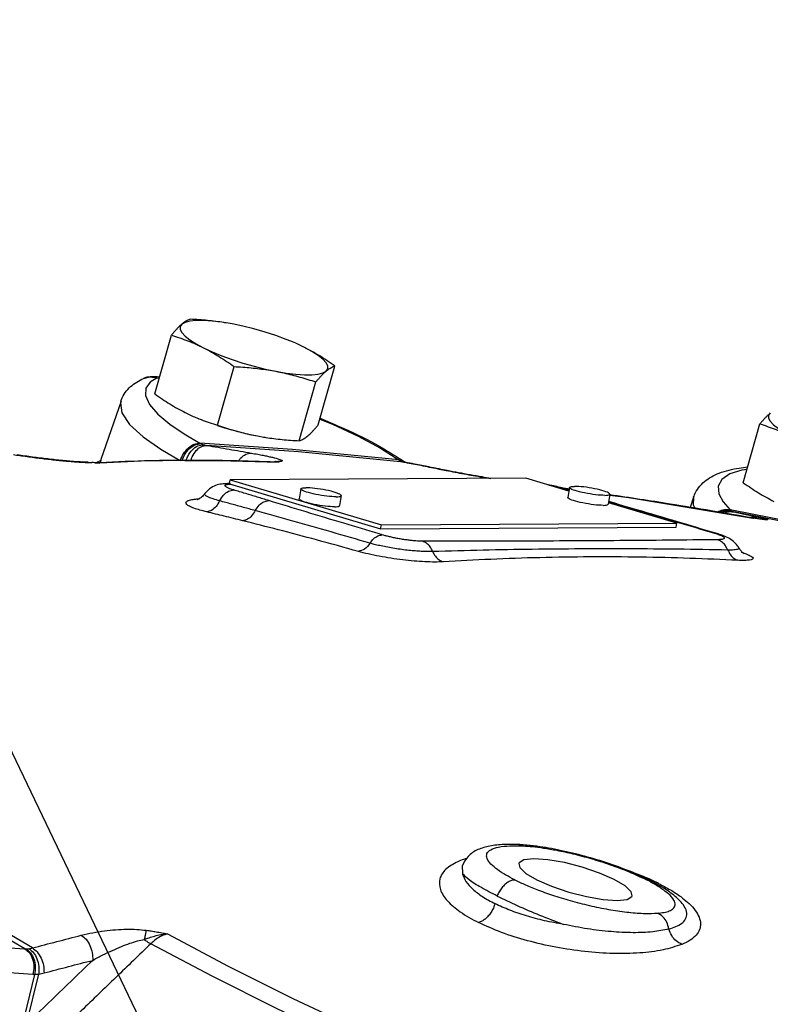
# Model space of a CAD drawing. Extents: x 218 to 452, y -217 to -18.
# Drawn here: x 340 to 342, y -169 to -166 of the extents above; entities that cross this region are included whole.
import ezdxf

# ---------------------------------------------------------------- set-up
doc = ezdxf.new("R2010")
doc.units = 0
doc.header["$LTSCALE"] = 1.5
doc.header["$MEASUREMENT"] = 0
doc.layers.get('0').update_dxf_attribs({"linetype": 'CONTINUOUS'})
doc.layers.add('NOTES', color=7, linetype='CONTINUOUS')

msp = doc.modelspace()

# ---------------------------------------------------------------- linework, layer by layer
at = {"color": 7, "linetype": 'Continuous'}
for p, q in [((340.1912, -166.7649), (340.1784, -166.7629)), ((340.2098, -166.7682), (340.1912, -166.7649)), ((339.9739, -166.9816), (340.0246, -166.8024)), ((340.1652, -167.0772), (340.216, -166.8981)), ((340.4726, -167.0756), (340.5233, -166.8965)), ((339.9393, -166.9342), (339.9592, -166.9294)), ((339.96, -166.9459), (339.947, -166.9638)), ((339.9592, -166.9294), (339.9814, -166.9328)), ((339.9814, -166.9328), (339.96, -166.9459)), ((339.9814, -166.9328), (339.9697, -166.9289)), ((339.9814, -166.9328), (339.9875, -166.9333)), ((340.4146, -167.1243), (340.4653, -166.9451)), ((339.8709, -167.0032), (339.8097, -167.1819)), ((341.7689, -167.2523), (341.8197, -167.0732)), ((340.2873, -167.1098), (340.3064, -167.1132)), ((340.3059, -167.1131), (340.3065, -167.1132)), ((339.7711, -167.19), (339.7821, -167.1906)), ((339.8059, -167.1927), (339.7964, -167.1919)), ((339.8097, -167.1819), (339.8082, -167.1909)), ((340.0657, -167.1844), (340.2061, -167.1854)), ((340.2061, -167.1854), (340.3531, -167.1899)), ((340.3438, -167.1888), (340.344, -167.1888)), ((340.344, -167.1888), (340.3531, -167.1899)), ((340.3443, -167.187), (340.3493, -167.1877)), ((340.7181, -167.1825), (340.7376, -167.1899)), ((340.7259, -167.187), (340.7376, -167.1901)), ((340.7334, -167.1893), (340.7365, -167.1898)), ((340.7365, -167.1898), (340.7365, -167.1898)), ((340.8372, -167.2098), (340.8411, -167.2104)), ((340.2021, -167.2556), (340.2042, -167.2434)), ((341.1057, -167.2387), (340.2042, -167.2434)), ((340.2042, -167.2434), (340.6649, -167.3808)), ((341.2367, -167.2778), (341.1057, -167.2387)), ((340.1959, -167.2551), (340.196, -167.2551)), ((340.2021, -167.2556), (340.6628, -167.393)), ((340.419, -167.2711), (340.4139, -167.3015)), ((341.2234, -167.2703), (341.2161, -167.2693)), ((341.2233, -167.2712), (341.2376, -167.2731)), ((341.2235, -167.2703), (341.2234, -167.2703)), ((341.2385, -167.2668), (341.2334, -167.2973)), ((340.127, -167.2853), (340.127, -167.2853)), ((340.5423, -167.2918), (340.5371, -167.3223)), ((341.3618, -167.2875), (341.3567, -167.318)), ((341.3614, -167.29), (341.4199, -167.2979)), ((341.4199, -167.2979), (341.798, -167.3602)), ((341.6174, -167.296), (341.6066, -167.3277)), ((341.5663, -167.3762), (341.3574, -167.3138)), ((342.0889, -167.4055), (341.7285, -167.3349)), ((342.0943, -167.4105), (341.7398, -167.3411)), ((341.7965, -167.3599), (341.7968, -167.3599)), ((341.8003, -167.3603), (341.7968, -167.3599)), ((341.7968, -167.3599), (341.798, -167.3602)), ((341.798, -167.3602), (341.8003, -167.3603)), ((341.8034, -167.3605), (341.8003, -167.3603)), ((340.6628, -167.393), (340.6649, -167.3808)), ((340.6628, -167.393), (341.5643, -167.3884)), ((340.6649, -167.3808), (341.5663, -167.3762)), ((341.5643, -167.3884), (341.5663, -167.3762)), ((341.6887, -167.4073), (341.6812, -167.4063)), ((341.6887, -167.4073), (341.6887, -167.4073)), ((341.0841, -168.3562), (341.0842, -168.3562)), ((341.0842, -168.3562), (341.0976, -168.3601)), ((340.9121, -168.42), (340.9119, -168.4204)), ((340.9119, -168.4204), (340.9119, -168.4204)), ((340.9119, -168.4204), (340.9122, -168.4452)), ((341.4819, -168.4645), (341.4818, -168.4644)), ((339.5779, -168.6744), (339.3554, -168.5441)), ((341.5762, -168.5283), (341.5759, -168.528)), ((339.5674, -168.918), (339.6076, -168.7519)), ((339.5828, -168.904), (339.6198, -168.7509))]:
    msp.add_line(p, q, dxfattribs=at)
for points in [[(340.0562, -166.769), (340.0511, -166.7761), (340.0511, -166.7846), (340.0562, -166.7943), (340.0662, -166.8051), (340.0808, -166.8167), (340.0999, -166.8288), (340.1229, -166.8412)], [(340.1784, -166.7629), (340.1491, -166.7594), (340.1227, -166.7577), (340.0998, -166.7578), (340.0807, -166.7598), (340.0661, -166.7635), (340.0562, -166.769)], [(340.3887, -166.8209), (340.3745, -166.8152), (340.343, -166.8037), (340.3101, -166.793), (340.2764, -166.7834), (340.2427, -166.7751), (340.2098, -166.7682)], [(340.4302, -166.8396), (340.4038, -166.8272), (340.3887, -166.8209)], [(340.1229, -166.8412), (340.1493, -166.8535), (340.1785, -166.8656), (340.21, -166.877), (340.2429, -166.8877), (340.2766, -166.8973), (340.3103, -166.9057), (340.3432, -166.9125)], [(340.4969, -166.9117), (340.5019, -166.9047), (340.5019, -166.8962), (340.4968, -166.8864), (340.4869, -166.8756), (340.4722, -166.864), (340.4532, -166.8519), (340.4302, -166.8396)], [(340.3432, -166.9125), (340.3746, -166.9178), (340.4039, -166.9213), (340.4303, -166.9231), (340.4533, -166.9229), (340.4723, -166.921), (340.4869, -166.9172), (340.4969, -166.9117)], [(339.947, -166.9638), (339.9455, -166.9865), (339.9576, -167.0134), (339.9831, -167.0431), (340.0198, -167.0739), (340.064, -167.1037), (340.1118, -167.1316)], [(339.8708, -167.0033), (339.8695, -167.0085), (339.8735, -167.0388), (339.8971, -167.0744), (339.9384, -167.1126), (339.9919, -167.1503), (340.0495, -167.184)], [(341.8512, -167.0397), (341.8462, -167.0468), (341.8462, -167.0553), (341.8513, -167.0651), (341.8612, -167.0759), (341.8759, -167.0874), (341.8949, -167.0995), (341.9179, -167.1119)], [(340.4775, -167.0583), (340.5163, -167.0742), (340.5944, -167.1105), (340.6622, -167.1469), (340.7181, -167.1825)], [(340.165, -167.0779), (340.187, -167.085), (340.2207, -167.0946), (340.2544, -167.103), (340.2873, -167.1098)], [(340.7181, -167.1825), (340.3938, -167.1507), (340.1118, -167.1316)], [(340.7334, -167.1893), (340.4123, -167.1578), (340.1329, -167.1388)], [(340.0657, -167.1844), (339.9322, -167.1868), (339.8059, -167.1927)], [(341.7804, -167.2118), (341.7644, -167.2142), (341.7279, -167.2257), (341.703, -167.2421), (341.6918, -167.2627), (341.6939, -167.2862), (341.7072, -167.3107), (341.7285, -167.3349)], [(340.419, -167.2711), (340.419, -167.2709), (340.42, -167.2698), (340.422, -167.2689), (340.4252, -167.2682), (340.4294, -167.2678), (340.4345, -167.2677)], [(340.5267, -167.2952), (340.5207, -167.2951), (340.5139, -167.2947), (340.5065, -167.2941), (340.4987, -167.2933), (340.4905, -167.2922), (340.4821, -167.291), (340.4737, -167.2895), (340.4654, -167.2879), (340.4574, -167.2862), (340.4499, -167.2844), (340.4429, -167.2826), (340.4366, -167.2807), (340.4311, -167.2788), (340.4266, -167.277), (340.423, -167.2753), (340.4206, -167.2737), (340.4192, -167.2722), (340.419, -167.2711)], [(340.5423, -167.2918), (340.542, -167.2906), (340.5407, -167.2892), (340.5382, -167.2876), (340.5347, -167.2858), (340.5301, -167.284), (340.5246, -167.2821), (340.5184, -167.2803), (340.5114, -167.2784), (340.5038, -167.2766), (340.4958, -167.2749), (340.4875, -167.2733), (340.4791, -167.2719), (340.4707, -167.2706), (340.4625, -167.2696), (340.4547, -167.2687), (340.4473, -167.2681), (340.4406, -167.2678), (340.4345, -167.2677)], [(341.2385, -167.2668), (341.2385, -167.2666), (341.2395, -167.2655), (341.2416, -167.2647), (341.2447, -167.264), (341.2489, -167.2636), (341.2541, -167.2634)], [(341.3462, -167.2909), (341.3402, -167.2908), (341.3334, -167.2905), (341.3261, -167.2899), (341.3182, -167.289), (341.31, -167.288), (341.3016, -167.2867), (341.2932, -167.2853), (341.285, -167.2837), (341.277, -167.282), (341.2694, -167.2802), (341.2624, -167.2783), (341.2561, -167.2765), (341.2506, -167.2746), (341.2461, -167.2728), (341.2426, -167.271), (341.2401, -167.2694), (341.2387, -167.2679), (341.2385, -167.2668)], [(341.3618, -167.2875), (341.3615, -167.2864), (341.3602, -167.2849), (341.3577, -167.2833), (341.3542, -167.2816), (341.3496, -167.2798), (341.3442, -167.2779), (341.3379, -167.276), (341.3309, -167.2742), (341.3233, -167.2724), (341.3153, -167.2707), (341.307, -167.2691), (341.2986, -167.2676), (341.2903, -167.2664), (341.2821, -167.2653), (341.2742, -167.2645), (341.2668, -167.2639), (341.2601, -167.2635), (341.2541, -167.2634)], [(340.5216, -167.3256), (340.5156, -167.3255), (340.5088, -167.3252), (340.5014, -167.3246), (340.4936, -167.3238), (340.4854, -167.3227), (340.477, -167.3214), (340.4686, -167.32), (340.4603, -167.3184), (340.4523, -167.3167), (340.4447, -167.3149), (340.4378, -167.313), (340.4315, -167.3112), (340.426, -167.3093), (340.4215, -167.3075), (340.4179, -167.3058), (340.4155, -167.3041), (340.4141, -167.3027), (340.4139, -167.3015)], [(340.5267, -167.2952), (340.5318, -167.295), (340.536, -167.2946), (340.5392, -167.2939), (340.5413, -167.293), (340.5422, -167.2919), (340.5423, -167.2918)], [(341.3209, -167.3204), (341.3131, -167.3195), (341.3049, -167.3185), (341.2965, -167.3172), (341.2881, -167.3158), (341.2798, -167.3142), (341.2718, -167.3125), (341.2643, -167.3107), (341.2573, -167.3088), (341.251, -167.3069), (341.2455, -167.3051), (341.241, -167.3033), (341.2374, -167.3015), (341.235, -167.2999), (341.2336, -167.2984), (341.2334, -167.2973)], [(341.3462, -167.2909), (341.3514, -167.2908), (341.3556, -167.2904), (341.3587, -167.2897), (341.3608, -167.2888), (341.3617, -167.2877), (341.3618, -167.2875)], [(341.6173, -167.2962), (341.6162, -167.3195), (341.6211, -167.3301)], [(340.5216, -167.3256), (340.5267, -167.3255), (340.5309, -167.3251), (340.5341, -167.3244), (340.5361, -167.3235), (340.5371, -167.3224), (340.5371, -167.3223)], [(341.3411, -167.3214), (341.3351, -167.3213), (341.3283, -167.321), (341.3209, -167.3204)], [(341.3411, -167.3214), (341.3462, -167.3213), (341.3504, -167.3208), (341.3536, -167.3202), (341.3557, -167.3193), (341.3566, -167.3182), (341.3567, -167.318)], [(341.1301, -168.3995), (341.1, -168.4028), (341.0852, -168.412), (341.0843, -168.414)], [(341.0843, -168.414), (341.0872, -168.4262), (341.1059, -168.4439), (341.1394, -168.4636), (341.1844, -168.4832), (341.2366, -168.5008), (341.2907, -168.5148), (341.3416, -168.5236), (341.3843, -168.5265)], [(341.4301, -168.512), (341.4272, -168.4998), (341.4085, -168.4821), (341.375, -168.4624), (341.33, -168.4428), (341.2778, -168.4252), (341.2237, -168.4112), (341.1728, -168.4024), (341.1301, -168.3995)], [(341.3843, -168.5265), (341.4144, -168.5232), (341.4292, -168.514), (341.4301, -168.512)], [(338.9265, -168.5337), (339.0225, -168.5657), (339.1215, -168.5948), (339.2209, -168.6202), (339.3185, -168.6413), (339.412, -168.6576), (339.4991, -168.6687), (339.5779, -168.6744)], [(339.6005, -168.6715), (339.3801, -168.5424), (339.3508, -168.5236)], [(338.8909, -168.598), (338.9957, -168.6331), (339.1038, -168.6649), (339.2125, -168.6926), (339.3191, -168.7156), (339.4213, -168.7334), (339.5165, -168.7456), (339.6025, -168.7518)], [(340.013, -168.6284), (340.1982, -168.7267), (340.3952, -168.8252), (340.6032, -168.9235)], [(340.5574, -168.9563), (340.3476, -168.8572), (340.1488, -168.7578), (339.9618, -168.6585)]]:
    msp.add_lwpolyline(points, dxfattribs=at)
for points in [[(340.0562, -166.769), (340.0503, -166.7742), (340.0442, -166.7802), (340.0379, -166.7869), (340.0314, -166.7942), (340.0246, -166.8024)], [(340.0826, -166.7538), (340.0775, -166.7556), (340.0725, -166.7579), (340.0672, -166.7609), (340.0618, -166.7646), (340.0562, -166.769)], [(340.1908, -166.7649), (340.1849, -166.7639), (340.1598, -166.7604), (340.1346, -166.7576), (340.109, -166.7554), (340.0826, -166.7538)], [(340.0246, -166.8024), (340.0499, -166.8107), (340.0745, -166.8197), (340.0988, -166.8298), (340.1229, -166.8412)], [(340.1229, -166.8412), (340.1467, -166.8538), (340.17, -166.8675), (340.1929, -166.8822), (340.216, -166.8981)], [(340.5233, -166.8965), (340.5001, -166.8805), (340.4772, -166.8658), (340.4539, -166.8522), (340.4302, -166.8396)], [(340.216, -166.8981), (340.2424, -166.8997), (340.268, -166.9019), (340.2932, -166.9047), (340.3183, -166.9082), (340.3432, -166.9125)], [(340.3432, -166.9125), (340.3679, -166.9176), (340.3923, -166.9234), (340.4165, -166.9299), (340.4407, -166.9371), (340.4653, -166.9451)], [(340.4653, -166.9451), (340.4722, -166.937), (340.4787, -166.9296), (340.4849, -166.9229), (340.491, -166.917), (340.4969, -166.9117)], [(340.4969, -166.9117), (340.5025, -166.9073), (340.508, -166.9036), (340.5132, -166.9006), (340.5182, -166.8983), (340.5233, -166.8965)], [(339.8708, -167.0033), (339.8725, -166.9987), (339.9002, -166.9592), (339.9393, -166.9342)], [(339.9494, -166.9307), (339.9393, -166.9342)], [(339.9697, -166.9289), (339.9494, -166.9307)], [(339.9817, -166.9298), (339.9697, -166.9289)], [(339.9884, -166.9304), (339.9817, -166.9298)], [(339.9739, -166.9816), (339.997, -166.9975), (340.02, -167.0122), (340.0432, -167.0259), (340.067, -167.0385)], [(340.067, -167.0385), (340.0912, -167.0499), (340.1061, -167.0562)], [(341.8512, -167.0397), (341.8454, -167.045), (341.8393, -167.0509), (341.833, -167.0576), (341.8265, -167.065), (341.8197, -167.0732)], [(340.1061, -167.0562), (340.1085, -167.0572)], [(340.1085, -167.0572), (340.1155, -167.06), (340.14, -167.069), (340.1652, -167.0772)], [(340.4783, -167.0558), (340.4803, -167.0566)], [(340.4803, -167.0566), (340.5367, -167.0806), (340.6461, -167.1339), (340.7207, -167.1784)], [(340.1652, -167.0772), (340.1899, -167.0853), (340.2141, -167.0925), (340.2382, -167.099), (340.2626, -167.1048), (340.2873, -167.1098)], [(340.441, -167.1091), (340.4469, -167.1038), (340.453, -167.0979), (340.4592, -167.0912), (340.4657, -167.0838), (340.4726, -167.0756)], [(341.8197, -167.0732), (341.845, -167.0814), (341.8696, -167.0904), (341.8938, -167.1005), (341.9179, -167.1119)], [(340.0514, -167.1852), (340.0615, -167.1639), (340.0765, -167.1464), (340.094, -167.1351), (340.1118, -167.1316)], [(340.1118, -167.1316), (340.1132, -167.1323), (340.1147, -167.133)], [(340.3064, -167.1132), (340.3123, -167.1141), (340.3373, -167.1177), (340.3625, -167.1205), (340.3881, -167.1227), (340.4146, -167.1243)], [(340.4146, -167.1243), (340.4196, -167.1225), (340.4247, -167.1202), (340.4299, -167.1172), (340.4353, -167.1135), (340.441, -167.1091)], [(340.0573, -167.1839), (340.0656, -167.166), (340.08, -167.1482), (340.0972, -167.1366), (340.1147, -167.133)], [(340.0695, -167.1837), (340.0754, -167.1699), (340.0888, -167.1517), (340.1054, -167.1399), (340.1229, -167.1363)], [(340.0846, -167.1836), (340.0884, -167.1731), (340.1003, -167.1544), (340.1158, -167.1424), (340.1329, -167.1388)], [(340.1147, -167.133), (340.1187, -167.1348), (340.1229, -167.1363)], [(340.1229, -167.1363), (340.128, -167.1378), (340.1329, -167.1388)], [(340.1329, -167.1388), (340.2008, -167.1501), (340.2686, -167.162)], [(340.2298, -167.1853), (340.2358, -167.1776), (340.2515, -167.1656), (340.2686, -167.162)], [(340.2686, -167.162), (340.2881, -167.1656), (340.3043, -167.1687), (340.318, -167.1716)], [(339.5426, -167.1665), (339.5619, -167.1693)], [(339.7564, -167.1896), (339.7367, -167.1885), (339.7153, -167.1869), (339.6931, -167.1848), (339.6704, -167.1825), (339.6474, -167.18), (339.6243, -167.1772), (339.601, -167.1742), (339.5776, -167.171), (339.5542, -167.1677)], [(339.5619, -167.1693), (339.5844, -167.1724), (339.6057, -167.1753), (339.6265, -167.1779), (339.6473, -167.1804), (339.6682, -167.1827), (339.6889, -167.1848), (339.7093, -167.1867), (339.7292, -167.1883), (339.7486, -167.1896)], [(339.7486, -167.1896), (339.7666, -167.1904), (339.7821, -167.1906)], [(339.7711, -167.19), (339.7564, -167.1896)], [(339.7874, -167.1911), (339.7821, -167.1906)], [(339.7925, -167.1915), (339.7874, -167.1911)], [(339.7925, -167.1914), (339.7964, -167.1912)], [(339.7964, -167.1919), (339.794, -167.1917), (339.7925, -167.1915)], [(339.8117, -167.1833), (339.8094, -167.1846), (339.8018, -167.1886), (339.7957, -167.1914)], [(339.7961, -167.1915), (339.8038, -167.1876)], [(339.7964, -167.1912), (339.8058, -167.1906)], [(339.7964, -167.1917), (339.8059, -167.1927)], [(339.8058, -167.1906), (339.9619, -167.1845), (340.0657, -167.1832)], [(340.0657, -167.1832), (340.1477, -167.1835), (340.3251, -167.1881)], [(340.318, -167.1716), (340.3299, -167.1743), (340.3402, -167.1768), (340.3488, -167.1792), (340.3556, -167.1814), (340.3602, -167.1833), (340.3624, -167.185), (340.3617, -167.1864), (340.3575, -167.1873), (340.3493, -167.1877)], [(340.3251, -167.1881), (340.337, -167.1885)], [(340.337, -167.1884), (340.3425, -167.1872), (340.3442, -167.1869)], [(340.337, -167.1885), (340.3438, -167.1888)], [(340.3531, -167.1899), (340.3513, -167.1888), (340.3493, -167.1877)], [(340.7181, -167.1825), (340.7191, -167.1832), (340.7201, -167.1839)], [(340.7201, -167.1839), (340.7229, -167.1856), (340.7259, -167.187)], [(340.7201, -167.1839), (340.7367, -167.1894)], [(340.7207, -167.1784), (340.7227, -167.1797)], [(340.7227, -167.1797), (340.7282, -167.1834)], [(340.7259, -167.187), (340.7297, -167.1884), (340.7334, -167.1893)], [(340.7282, -167.1834), (340.7344, -167.1877)], [(340.7334, -167.1893), (340.7365, -167.1899)], [(340.7344, -167.1877), (340.7376, -167.1899)], [(340.7376, -167.19), (340.7365, -167.1898)], [(340.7365, -167.1899), (340.7376, -167.1901)], [(340.7665, -167.1955), (340.7376, -167.19)], [(340.7376, -167.1901), (340.7853, -167.1993), (340.8372, -167.2098)], [(340.8101, -167.2041), (340.7665, -167.1955)], [(340.8372, -167.2096), (340.8101, -167.2041)], [(340.8411, -167.2104), (340.8372, -167.2096)], [(340.8372, -167.2098), (340.8411, -167.2106)], [(340.8661, -167.2155), (340.8411, -167.2104)], [(340.8411, -167.2106), (340.863, -167.215)], [(340.863, -167.215), (340.8898, -167.2202), (340.9174, -167.2253), (340.9452, -167.2303), (340.9733, -167.2352), (340.9986, -167.2393)], [(340.9991, -167.2393), (340.9723, -167.2349), (340.9358, -167.2286), (340.9002, -167.222), (340.8661, -167.2155)], [(341.6174, -167.2962), (341.6198, -167.2896), (341.6503, -167.2489), (341.6952, -167.2231), (341.7563, -167.2075), (341.7821, -167.2042)], [(341.7689, -167.2523), (341.7921, -167.2683), (341.815, -167.283), (341.8383, -167.2966), (341.8621, -167.3092)], [(340.1824, -167.2558), (340.1642, -167.2592), (340.1457, -167.2675), (340.1284, -167.2835), (340.127, -167.2853)], [(340.1717, -167.3077), (340.184, -167.2901), (340.199, -167.2785), (340.2147, -167.2745)], [(340.196, -167.2551), (340.1824, -167.2558)], [(340.2147, -167.2745), (340.2031, -167.2706), (340.195, -167.2671), (340.1902, -167.2641), (340.1883, -167.2618), (340.1886, -167.26), (340.1906, -167.2587), (340.1937, -167.2577), (340.1976, -167.2571), (340.202, -167.2568)], [(340.2021, -167.2551), (340.1959, -167.2551)], [(340.196, -167.2552), (340.2021, -167.2556)], [(340.202, -167.2568), (340.2046, -167.2567)], [(340.2021, -167.2556), (340.205, -167.2562)], [(340.2046, -167.2567), (340.2059, -167.2567)], [(340.205, -167.2562), (340.2067, -167.2567)], [(340.2059, -167.2567), (340.2067, -167.2567)], [(340.3217, -167.307), (340.2861, -167.2962), (340.2505, -167.2854), (340.2147, -167.2745)], [(341.1951, -167.2631), (341.1739, -167.2588)], [(341.1783, -167.2603), (341.1865, -167.262)], [(341.1865, -167.262), (341.2018, -167.2655), (341.2161, -167.2693)], [(341.2163, -167.2683), (341.1951, -167.2631)], [(341.2161, -167.2693), (341.2232, -167.2714)], [(341.2235, -167.2703), (341.2163, -167.2683)], [(341.2232, -167.2714), (341.2361, -167.2752)], [(341.2379, -167.2717), (341.2234, -167.2698)], [(341.2364, -167.2741), (341.2234, -167.2703)], [(340.1325, -167.3413), (340.1115, -167.3358), (340.0931, -167.3299), (340.0794, -167.3239), (340.0712, -167.3184), (340.0686, -167.3136), (340.0707, -167.3098), (340.0763, -167.3067), (340.0843, -167.3044), (340.0939, -167.3027)], [(340.0939, -167.3027), (340.1044, -167.3015)], [(340.127, -167.2853), (340.1165, -167.2967), (340.1072, -167.3026), (340.1037, -167.304)], [(340.1037, -167.304), (340.1046, -167.3038)], [(340.1044, -167.3015), (340.1095, -167.3011)], [(340.1717, -167.3077), (340.1522, -167.302), (340.1382, -167.2966), (340.1299, -167.292), (340.1266, -167.2882), (340.1271, -167.2853)], [(340.1717, -167.3077), (340.1608, -167.3249), (340.1471, -167.3366), (340.1325, -167.3413)], [(340.2803, -167.3375), (340.2442, -167.3275), (340.208, -167.3176), (340.1717, -167.3077)], [(340.2803, -167.3375), (340.2924, -167.3213), (340.3068, -167.3107), (340.3217, -167.307)], [(340.6581, -167.4086), (340.5505, -167.3762), (340.4352, -167.3414), (340.3217, -167.307)], [(341.3587, -167.3111), (341.4442, -167.3362), (341.5622, -167.371)], [(341.5677, -167.3715), (341.4439, -167.335), (341.359, -167.31)], [(341.7965, -167.3599), (341.5455, -167.3174), (341.3615, -167.2892)], [(340.2423, -167.3683), (340.1858, -167.3543), (340.1325, -167.3413)], [(340.2803, -167.3375), (340.2694, -167.3533), (340.2563, -167.3639), (340.2423, -167.3683)], [(340.6301, -167.4367), (340.512, -167.4026), (340.3953, -167.3695), (340.2803, -167.3375)], [(341.6899, -167.3412), (341.7063, -167.3353), (341.7285, -167.3349)], [(341.6937, -167.3417), (341.7079, -167.3368), (341.73, -167.3362)], [(341.7018, -167.3429), (341.7122, -167.3396), (341.7343, -167.3391)], [(341.7095, -167.3442), (341.7179, -167.3416), (341.7398, -167.3411)], [(341.7285, -167.3349), (341.7292, -167.3356), (341.73, -167.3362)], [(341.73, -167.3362), (341.7321, -167.3378), (341.7343, -167.3391)], [(341.7343, -167.3391), (341.7371, -167.3403), (341.7398, -167.3411)], [(341.7398, -167.3411), (341.7769, -167.3488)], [(340.5948, -167.462), (340.4675, -167.4269), (340.3503, -167.3958), (340.2423, -167.3683)], [(341.5622, -167.371), (341.5674, -167.3726)], [(341.5674, -167.3726), (341.6812, -167.4063)], [(341.6815, -167.4052), (341.5677, -167.3715)], [(341.7769, -167.3488), (341.7982, -167.3535)], [(341.7893, -167.3582), (341.7919, -167.3576), (341.7966, -167.3567)], [(341.7966, -167.3567), (341.8002, -167.3563)], [(341.7982, -167.3535), (341.8017, -167.3543)], [(341.8002, -167.3563), (341.8033, -167.3562)], [(341.8017, -167.3543), (341.8046, -167.355)], [(341.8166, -167.3627), (341.803, -167.3605)], [(341.8033, -167.3562), (341.8138, -167.3571)], [(341.8061, -167.361), (341.8035, -167.3605)], [(341.8046, -167.355), (341.8138, -167.3571)], [(341.8326, -167.3648), (341.8326, -167.3648), (341.8309, -167.3647), (341.8263, -167.3641), (341.8182, -167.3629), (341.8061, -167.361)], [(341.8138, -167.3571), (341.8239, -167.3595), (341.8315, -167.3613)], [(341.835, -167.3653), (341.8272, -167.3643), (341.8166, -167.3627)], [(341.8315, -167.3613), (341.837, -167.3629)], [(341.837, -167.3629), (341.8409, -167.364), (341.8433, -167.365), (341.8441, -167.3656), (341.8431, -167.3659), (341.8401, -167.3658), (341.835, -167.3653)], [(340.6301, -167.4367), (340.6415, -167.4232), (340.6545, -167.4145), (340.6677, -167.4115)], [(340.6678, -167.4115), (340.6581, -167.4086)], [(340.7907, -167.4309), (340.7838, -167.4307), (340.7752, -167.4303), (340.7649, -167.4295), (340.7531, -167.4283), (340.74, -167.4266), (340.7262, -167.4245), (340.7122, -167.422), (340.6988, -167.4193), (340.6866, -167.4165), (340.6761, -167.4139), (340.6678, -167.4115)], [(341.245, -167.4299), (341.0972, -167.4305), (340.9458, -167.4309), (340.7907, -167.4309)], [(340.8214, -167.4622), (340.8136, -167.4479), (340.8031, -167.4372), (340.7907, -167.4309)], [(341.69, -167.4262), (341.5401, -167.4278), (341.3919, -167.429), (341.245, -167.4299)], [(341.6812, -167.4063), (341.6884, -167.4085), (341.6956, -167.4111), (341.702, -167.4138)], [(341.6887, -167.4073), (341.6815, -167.4052)], [(341.7043, -167.4124), (341.6887, -167.4073)], [(341.7218, -167.4576), (341.7136, -167.4433), (341.7027, -167.4325), (341.6899, -167.4262)], [(341.702, -167.4138), (341.707, -167.4165), (341.7101, -167.419), (341.711, -167.4213), (341.7097, -167.4231), (341.7065, -167.4245), (341.7017, -167.4255), (341.696, -167.426), (341.69, -167.4262)], [(341.7225, -167.4202), (341.7043, -167.4124)], [(341.7514, -167.4446), (341.7392, -167.4313), (341.7225, -167.4202)], [(340.6301, -167.4367), (340.6135, -167.4547), (340.5948, -167.462)], [(340.8536, -167.4936), (340.828, -167.4943), (340.798, -167.4935), (340.7651, -167.4913), (340.73, -167.4877), (340.6941, -167.4828), (340.6585, -167.4767), (340.6248, -167.4697), (340.5948, -167.462)], [(340.8214, -167.4622), (340.811, -167.4625), (340.7979, -167.4623), (340.7821, -167.4616), (340.7639, -167.4602), (340.7437, -167.4582), (340.7221, -167.4555), (340.7002, -167.4521), (340.6791, -167.4483), (340.6599, -167.4443), (340.6434, -167.4403), (340.6301, -167.4367)], [(341.273, -167.4543), (341.1254, -167.4557), (340.975, -167.4583), (340.8214, -167.4622)], [(340.8214, -167.4622), (340.8298, -167.4765), (340.8408, -167.4873), (340.8536, -167.4936)], [(341.7218, -167.4576), (341.57, -167.4553), (341.4204, -167.4542), (341.273, -167.4543)], [(341.7403, -167.4574), (341.7312, -167.4577), (341.7218, -167.4576)], [(341.7218, -167.4576), (341.7294, -167.4719), (341.7399, -167.4827), (341.7523, -167.489)], [(341.7551, -167.4507), (341.7555, -167.4525), (341.7532, -167.4549), (341.7479, -167.4565), (341.7403, -167.4574)], [(341.7551, -167.4507), (341.7547, -167.4499), (341.7514, -167.4446)], [(341.7716, -167.4689), (341.7715, -167.4688), (341.7696, -167.4675), (341.7619, -167.4604), (341.7552, -167.4506)], [(341.301, -167.4787), (341.148, -167.481), (340.9986, -167.4861), (340.8536, -167.4936)], [(341.7523, -167.489), (341.6058, -167.483), (341.4547, -167.4794), (341.301, -167.4787)], [(341.7812, -167.4709), (341.7934, -167.4771), (341.7985, -167.4821), (341.7966, -167.4859), (341.788, -167.4884), (341.773, -167.4894), (341.7523, -167.489)], [(341.7622, -167.4638), (341.7679, -167.4657)], [(341.7679, -167.4657), (341.7812, -167.4709)], [(340.9954, -168.3605), (340.9597, -168.3715), (340.9294, -168.3928), (340.9121, -168.42)], [(341.0722, -168.464), (341.0445, -168.449), (341.0193, -168.4326), (340.9992, -168.4154), (340.9876, -168.3986), (340.9871, -168.3836), (340.9987, -168.3718), (341.0222, -168.3637), (341.0567, -168.3598)], [(341.0842, -168.3562), (341.0385, -168.3558), (340.9954, -168.3605)], [(341.0567, -168.3598), (341.0841, -168.3596)], [(341.0978, -168.357), (341.0841, -168.3561)], [(341.0841, -168.3596), (341.0976, -168.3601)], [(341.0976, -168.3601), (341.1256, -168.3623), (341.1594, -168.3666), (341.2002, -168.3736), (341.2487, -168.3841), (341.3043, -168.3989), (341.363, -168.4175), (341.4203, -168.4392), (341.4705, -168.4619)], [(341.4716, -168.4594), (341.4281, -168.4401), (341.3585, -168.4141), (341.2848, -168.3916), (341.2106, -168.3737), (341.1394, -168.3614), (341.0978, -168.357)], [(340.8978, -168.4086), (340.861, -168.4324), (340.8432, -168.461), (340.845, -168.493), (340.8661, -168.527), (340.9055, -168.5612), (340.9614, -168.594)], [(340.9068, -168.4047), (340.8978, -168.4086)], [(340.9246, -168.3983), (340.9068, -168.4047)], [(340.9122, -168.4452), (340.9231, -168.4684), (340.9436, -168.4917), (340.9734, -168.5146), (341.0114, -168.5363)], [(341.018, -168.513), (340.9683, -168.4864), (340.9324, -168.4634), (340.9122, -168.4452)], [(341.4706, -168.4562), (341.4254, -168.4386), (341.415, -168.4349)], [(341.0722, -168.464), (341.0623, -168.4656), (341.052, -168.4703), (341.0419, -168.4779), (341.0325, -168.488), (341.0244, -168.4999), (341.018, -168.513)], [(341.0722, -168.464), (341.1043, -168.4789), (341.1444, -168.4952), (341.1928, -168.5122), (341.248, -168.5288), (341.3068, -168.5435), (341.3652, -168.555), (341.4202, -168.5627), (341.4695, -168.5662), (341.5082, -168.5654)], [(341.4805, -168.467), (341.4705, -168.4619)], [(341.4818, -168.4644), (341.4769, -168.4626), (341.4705, -168.4619)], [(341.4961, -168.4676), (341.4706, -168.4562)], [(341.4819, -168.4645), (341.4716, -168.4594)], [(341.5113, -168.4847), (341.4805, -168.467)], [(341.4947, -168.471), (341.4818, -168.4644)], [(341.5248, -168.4882), (341.4947, -168.471)], [(341.5107, -168.4747), (341.4961, -168.4676)], [(341.5107, -168.4747), (341.5465, -168.4942)], [(341.018, -168.513), (341.0789, -168.5418), (341.1477, -168.5711), (341.2207, -168.5995)], [(341.5408, -168.5065), (341.5113, -168.4847)], [(341.5762, -168.5283), (341.5612, -168.5142), (341.5248, -168.4882)], [(341.5602, -168.5324), (341.5571, -168.5253), (341.5408, -168.5065)], [(341.5465, -168.4942), (341.5779, -168.5148), (341.5837, -168.5192)], [(341.0114, -168.5363), (341.0065, -168.5497), (340.9997, -168.5625), (340.9912, -168.5738), (340.9817, -168.5832), (340.9716, -168.59), (340.9614, -168.594)], [(341.2207, -168.5995), (341.1628, -168.5882), (341.1076, -168.5737), (341.0566, -168.5562), (341.0114, -168.5363)], [(341.5082, -168.5654), (341.527, -168.563), (341.5432, -168.5585), (341.5553, -168.5512), (341.561, -168.5403), (341.5602, -168.5324)], [(341.5419, -168.6136), (341.5635, -168.6063), (341.5811, -168.5963), (341.593, -168.583), (341.5967, -168.5658), (341.589, -168.5445), (341.5762, -168.5283)], [(341.5837, -168.5192), (341.6036, -168.5361), (341.6225, -168.5572), (341.6341, -168.5777), (341.6384, -168.5973), (341.6354, -168.6156), (341.6249, -168.6325), (341.6069, -168.6476), (341.5813, -168.6607)], [(341.5419, -168.6136), (341.5355, -168.5932), (341.5238, -168.5764), (341.5082, -168.5654)], [(341.5813, -168.6607), (341.5244, -168.6772), (341.4536, -168.6865), (341.3726, -168.6882), (341.2857, -168.6823), (341.1971, -168.6691), (341.1108, -168.6493), (341.0309, -168.6239), (340.9614, -168.594)], [(341.5419, -168.6136), (341.4927, -168.6221), (341.4329, -168.6248), (341.3655, -168.6217), (341.2936, -168.6132), (341.2207, -168.5995)], [(339.6005, -168.6715), (339.675, -168.652), (339.7495, -168.6329)], [(339.7495, -168.6329), (339.7853, -168.625), (339.8205, -168.6194), (339.8546, -168.6159), (339.8874, -168.6144), (339.9188, -168.6149), (339.9481, -168.6175)], [(339.7495, -168.6329), (339.7642, -168.645), (339.7759, -168.6637), (339.7832, -168.6861), (339.7848, -168.7092)], [(339.9481, -168.6175), (339.9462, -168.6243), (339.9442, -168.6338), (339.942, -168.6454)], [(339.942, -168.6454), (339.9565, -168.6401), (339.9731, -168.635), (339.992, -168.6308), (340.013, -168.6284)], [(339.9481, -168.6175), (339.9628, -168.6196), (339.9784, -168.6221), (339.9951, -168.6251), (340.013, -168.6284)], [(340.013, -168.6284), (339.9955, -168.6346), (339.978, -168.6449), (339.9618, -168.6585)], [(341.5813, -168.6607), (341.5642, -168.65), (341.5505, -168.6337), (341.5419, -168.6136)], [(339.9618, -168.6585), (339.8557, -168.7609), (339.7495, -168.8632), (339.6433, -168.9655)], [(339.7848, -168.7092), (339.8156, -168.6927), (339.8448, -168.6787), (339.8722, -168.6669), (339.8977, -168.6573), (339.9211, -168.6501), (339.942, -168.6454)], [(339.942, -168.6454), (339.9522, -168.6529), (339.9618, -168.6585)], [(339.5779, -168.6744), (339.5916, -168.6867), (339.6011, -168.7056), (339.6049, -168.7284), (339.6025, -168.7518)], [(339.5779, -168.6744), (339.5794, -168.6744), (339.5809, -168.6744)], [(339.5809, -168.6744), (339.5851, -168.6742), (339.5897, -168.6737)], [(339.5809, -168.6744), (339.595, -168.6867), (339.605, -168.7056), (339.6094, -168.7284), (339.6076, -168.7519)], [(339.5897, -168.6737), (339.5952, -168.6728), (339.6005, -168.6715)], [(339.5897, -168.6737), (339.6038, -168.686), (339.6144, -168.7048), (339.6201, -168.7276), (339.6198, -168.7509)], [(339.6005, -168.6715), (339.6152, -168.6837), (339.627, -168.7023), (339.6344, -168.7247), (339.6362, -168.7477)], [(339.7848, -168.7092), (339.7175, -168.7741), (339.6501, -168.839), (339.5828, -168.904)], [(339.6362, -168.7477), (339.7106, -168.7282), (339.7848, -168.7092)], [(339.6025, -168.7518), (339.605, -168.7519), (339.6076, -168.7519)], [(339.6076, -168.7519), (339.6135, -168.7516), (339.6198, -168.7509)], [(339.6198, -168.7509), (339.6283, -168.7496), (339.6362, -168.7477)]]:
    msp.add_spline(points, degree=3, dxfattribs=at)
at = {"layer": 'NOTES', "linetype": 'Continuous'}
msp.add_line((342.0596, -173.3271), (338.4656, -165.84), dxfattribs=at)

doc.saveas('drawing.dxf')
